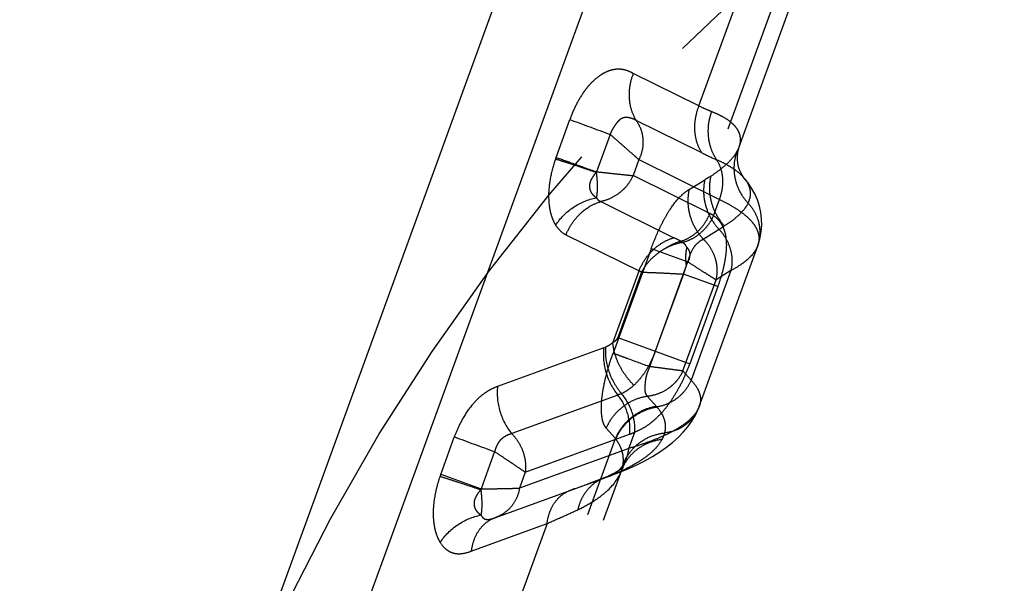
# Model space of a CAD drawing. Units: millimetres. Extents: x 0 to 420, y 0 to 297.
# Drawn here: x 329 to 340, y 147 to 154 of the extents above; entities that cross this region are included whole.
import ezdxf

# ---------------------------------------------------------------- set-up
doc = ezdxf.new("R2010")
doc.units = ezdxf.units.MM
doc.header["$LTSCALE"] = 23.1
for name, pattern in [('CENTER', [0.6, 0.375, -0.075, 0.075, -0.075]), ('DOT', [0.2, 0.1, -0.1]), ('HIDDEN', [0.2, 0.1, -0.1])]:
    doc.linetypes.add(name, pattern=pattern)
doc.layers.get('0').update_dxf_attribs({"linetype": 'CONTINUOUS'})
for name, color, linetype in [('607370886-000-00-ED1_DIM', 7, 'CONTINUOUS'), ('607370886-000_CL', 7, 'CONTINUOUS'), ('607370886-000_HL', 7, 'CONTINUOUS'), ('DEFAULT_2', 6, 'HIDDEN'), ('INSERT_HELP_IC', 7, 'CONTINUOUS')]:
    doc.layers.add(name, color=color, linetype=linetype)
doc.styles.get("Standard").update_dxf_attribs({"font": 'TXT.SHX', "width": 0.7})
doc.styles.add('TEXTSTYLE_2', font='gdt', dxfattribs={"width": 0.7})
doc.dimstyles.new('DIMSTYLE_5', dxfattribs={"dimtxt": 3.5, "dimasz": 3.5, "dimexe": 1.5, "dimexo": 0, "dimtad": 1, "dimdec": 3, "dimlfac": 0.2, "dimdsep": 46, "dimtxsty": 'STANDARD', "dimblk": '_FILLED', "dimblk1": '_FILLED', "dimblk2": '_FILLED', "dimcen": 0.09, "dimclrt": 2, "dimadec": 3, "dimazin": 2, "dimtp": 0.1, "dimtm": 0.1, "dimtfac": 1, "dimtdec": 3, "dimtmove": 0, "dimatfit": 2, "dimldrblk": '_FILLED', "dimfxl": 1, "dimtolj": 1, "dimarcsym": 0})

# ---------------------------------------------------------------- blocks, each defined once
blk = doc.blocks.new('_FILLED')
at = {"color": 0, "linetype": 'BYBLOCK'}
blk.add_solid([(0, 0), (-1, 0.125), (-1, -0.125)], dxfattribs=at)
blk = doc.blocks.new('*D4')
at = {"layer": '607370886-000-00-ED1_DIM', "color": 3, "linetype": 'CONTINUOUS'}
for p, q in [((353.32, 136.65), (309.99, 150.902)), ((330.7, 144.09), (353.32, 136.65)), ((375.94, 129.21), (353.32, 136.65))]:
    blk.add_line(p, q, dxfattribs=at)
at = {"layer": '607370886-000-00-ED1_DIM', "color": 3, "linetype": 'CONTINUOUS', "xscale": 3.5, "yscale": 3.5, "zscale": 3.5}
for p, rotation in [((330.7, 144.09), 161.7935136703), ((375.94, 129.21), 341.7935136703)]:
    blk.add_blockref('_FILLED', p, dxfattribs=dict(at, rotation=rotation))
at = {"layer": '607370886-000-00-ED1_DIM', "color": 2, "linetype": 'CONTINUOUS', "insert": (327.665, 149.694), "char_height": 3.5, "width": 25.75, "attachment_point": 3, "rotation": 341.7935, "line_spacing_factor": 0.9, "style": 'TEXTSTYLE_2'}
blk.add_mtext('{\\fgdt;n}\\fTXT.SHX;{\\W0.7;9.525}', dxfattribs=at)

msp = doc.modelspace()

# ---------------------------------------------------------------- linework, layer by layer
at = {"color": 9, "linetype": 'DOT'}
for p, q in [((336.706, 152.8434), (337.3986, 154.7462)), ((336.706, 152.8434), (335.9347, 153.2243)), ((335.029, 152.2408), (335.1899, 152.6834)), ((336.7398, 152.2936), (335.9684, 152.6745)), ((335.6628, 152.5106), (335.5029, 152.0712)), ((336.0013, 152.2139), (335.9333, 152.0268)), ((336.0013, 152.2139), (336.9457, 151.7476)), ((335.4999, 152.0649), (335.5031, 152.0719)), ((336.8338, 151.5821), (335.9333, 152.0268)), ((335.5545, 151.7217), (336.4109, 151.2988)), ((336.8762, 151.5567), (336.9457, 151.7476)), ((335.1448, 151.3335), (336.0023, 150.91)), ((335.6955, 150.0671), (336.0023, 150.91)), ((336.0312, 150.8947), (335.7525, 150.1291)), ((336.5229, 150.8725), (336.1938, 149.9683)), ((336.9257, 150.7259), (336.5229, 150.8725)), ((336.9257, 150.7259), (336.5966, 149.8217)), ((335.7524, 150.1289), (336.5966, 149.8217)), ((335.5887, 150.0062), (334.3439, 149.5544)), ((335.754, 149.4539), (334.5086, 149.0016)), ((335.8832, 148.8283), (335.9526, 149.0191)), ((333.6759, 148.5235), (333.8345, 148.9594)), ((334.6674, 148.549), (335.8917, 148.9937)), ((334.3087, 148.7902), (334.1493, 148.3523)), ((335.8832, 148.8283), (334.5994, 148.362)), ((334.6674, 148.549), (334.5994, 148.362)), ((333.6762, 148.5245), (334.1493, 148.3523)), ((334.1459, 148.3429), (334.1498, 148.3523)), ((334.9239, 147.947), (322.3711, 113.4585)), ((334.0352, 147.6242), (334.9239, 147.947))]:
    msp.add_line(p, q, dxfattribs=at)
for centre, radius, start, end in [((379.9545, 273.6683), 128.9998, 249.695446, 249.919079), ((336.5677, 151.6881), 1.6349, 160.24178, 161.10797), ((338.9708, 156.8101), 5.0375, 243.71155, 245.89785), ((336.6984, 151.3079), 0.3058, 54.44829, 63.72117), ((336.6239, 150.593), 0.6583, 99.35194, 119.0319), ((334.7199, 147.873), 3.8204, 62.3674, 63.72783), ((336.4097, 151.0936), 0.1835, 54.26361, 63.4311), ((335.3939, 149.7266), 1.3307, 61.38459, 62.78928), ((397.5505, 322.2204), 184.6011, 249.809212, 249.965486), ((335.2805, 147.9422), 1.7066, 160.08471, 161.0109)]:
    msp.add_arc(centre, radius, start, end, dxfattribs=at)
for points, knots in [([(335.9347, 153.2243), (335.9079, 153.2401), (335.8644, 153.2591), (335.8027, 153.2723), (335.7542, 153.2756), (335.7037, 153.2707), (335.6517, 153.2567), (335.5987, 153.2338), (335.525, 153.1897), (335.4549, 153.1291), (335.3898, 153.0557), (335.3252, 152.9682), (335.2549, 152.8445), (335.2102, 152.7383), (335.1899, 152.6834)], [0, 0, 0, 0, 0.0889257, 0.1337373, 0.1795294, 0.2272373, 0.278044, 0.3326815, 0.3915914, 0.5227948, 0.5951137, 0.6714398, 0.8329749, 1, 1, 1, 1]), ([(335.9347, 153.2243), (335.9163, 153.1781), (335.8894, 153.0827), (335.8811, 152.9366), (335.9057, 152.7971), (335.9443, 152.7124), (335.9684, 152.6744)], [0, 0, 0, 0, 0.2614934, 0.5170051, 0.7635114, 1, 1, 1, 1]), ([(336.7398, 152.2936), (336.7156, 152.3315), (336.6771, 152.4162), (336.6524, 152.5557), (336.6607, 152.7018), (336.6876, 152.7972), (336.706, 152.8434)], [0, 0, 0, 0, 0.2364894, 0.4829961, 0.7385075, 1, 1, 1, 1]), ([(336.8527, 152.777), (336.8408, 152.7816), (336.7911, 152.8017), (336.7425, 152.8246), (336.706, 152.8434)], [0, 0, 0, 0, 0.2363744, 1, 1, 1, 1]), ([(335.9685, 152.6744), (335.9569, 152.6803), (335.9335, 152.6912), (335.903, 152.7015), (335.8778, 152.7068), (335.8582, 152.709), (335.8375, 152.7086), (335.816, 152.704), (335.794, 152.6942), (335.7725, 152.6788), (335.752, 152.658), (335.7322, 152.6334), (335.713, 152.6057), (335.6944, 152.5757), (335.6768, 152.5444), (335.6668, 152.5221), (335.663, 152.5106)], [0, 0, 0, 0, 0.0949748, 0.1879341, 0.2347372, 0.2825142, 0.3320301, 0.3847481, 0.442408, 0.5061314, 0.5769247, 0.6544317, 0.7370687, 0.822956, 0.9111487, 1, 1, 1, 1]), ([(336.8527, 152.777), (336.8352, 152.7295), (336.811, 152.6309), (336.8094, 152.5047), (336.8259, 152.4071), (336.8532, 152.3149), (336.8865, 152.2504), (336.9137, 152.2117)], [0, 0, 0, 0, 0.2574148, 0.5112731, 0.636249, 0.7594884, 1, 1, 1, 1]), ([(337.178, 152.3632), (337.1849, 152.3821), (337.1946, 152.4206), (337.1941, 152.4799), (337.177, 152.5374), (337.1434, 152.5922), (337.0937, 152.6439), (337.028, 152.6925), (336.9465, 152.7379), (336.8856, 152.7642), (336.8527, 152.777)], [0, 0, 0, 0, 0.1027059, 0.2001862, 0.2987364, 0.4050516, 0.5248519, 0.6622811, 0.820117, 1, 1, 1, 1]), ([(335.9684, 152.6745), (335.9913, 152.6421), (336.0286, 152.5706), (336.0533, 152.4517), (336.0455, 152.3291), (336.0193, 152.2508), (336.0013, 152.2139)], [0, 0, 0, 0, 0.2458625, 0.4936957, 0.7450313, 1, 1, 1, 1]), ([(336.0014, 152.2139), (335.9911, 152.2226), (335.9693, 152.2416), (335.9202, 152.2846), (335.8503, 152.346), (335.7595, 152.426), (335.6954, 152.4816), (335.6628, 152.5104)], [0, 0, 0, 0, 0.0892613, 0.1929787, 0.4350364, 0.7094127, 1, 1, 1, 1]), ([(335.0288, 152.2409), (335.0966, 152.2169), (335.2546, 152.1603), (335.4126, 152.1036), (335.5029, 152.0712)], [0, 0, 0, 0, 0.428216, 1, 1, 1, 1]), ([(335.0209, 152.2175), (334.9955, 152.1447), (334.9566, 152.0003), (334.9381, 151.8182), (334.946, 151.683), (334.962, 151.5933), (334.9879, 151.5138), (335.012, 151.4663), (335.0253, 151.4448)], [0, 0, 0, 0, 0.2904349, 0.5619452, 0.6858469, 0.8001249, 0.9045558, 1, 1, 1, 1]), ([(335.0223, 152.2225), (335.0526, 152.2133), (335.1213, 152.1917), (335.2811, 152.1396), (335.4102, 152.0957), (335.501, 152.0643)], [0, 0, 0, 0, 0.1884692, 0.4283545, 1, 1, 1, 1]), ([(337.236, 151.9983), (337.2188, 152.0185), (337.1777, 152.0583), (337.1041, 152.1125), (337.0149, 152.1647), (336.949, 152.1962), (336.9137, 152.2117)], [0, 0, 0, 0, 0.2047928, 0.4380866, 0.702811, 1, 1, 1, 1]), ([(336.9457, 151.7476), (336.9613, 151.7866), (336.9839, 151.8675), (336.9903, 151.9911), (336.9683, 152.1089), (336.9346, 152.18), (336.9137, 152.2117)], [0, 0, 0, 0, 0.26177, 0.5173875, 0.7637843, 1, 1, 1, 1]), ([(335.501, 152.0643), (335.4899, 152.0522), (335.4689, 152.0269), (335.4428, 151.9858), (335.4244, 151.9422), (335.4197, 151.9041), (335.4227, 151.8753), (335.4298, 151.8491), (335.4456, 151.8197), (335.4717, 151.7906), (335.4922, 151.7749), (335.5029, 151.7679)], [0, 0, 0, 0, 0.1415689, 0.2818771, 0.4177689, 0.5459089, 0.6069212, 0.6657592, 0.7793389, 0.890109, 1, 1, 1, 1]), ([(335.5001, 152.0633), (335.5044, 152.0347), (335.5097, 151.9788), (335.5133, 151.8991), (335.5106, 151.8293), (335.5058, 151.7868), (335.5029, 151.7679)], [0, 0, 0, 0, 0.2934777, 0.5674307, 0.8064562, 1, 1, 1, 1]), ([(335.5033, 152.0722), (335.5453, 152.068), (335.6268, 152.0591), (335.7428, 152.0467), (335.8441, 152.0362), (335.906, 152.0296), (335.9333, 152.0268)], [0, 0, 0, 0, 0.2932572, 0.5687227, 0.8095324, 1, 1, 1, 1]), ([(335.9332, 152.0269), (335.9157, 151.9886), (335.8715, 151.9156), (335.7818, 151.8251), (335.6746, 151.7577), (335.5949, 151.7303), (335.5544, 151.7218)], [0, 0, 0, 0, 0.2512748, 0.503171, 0.7533748, 1, 1, 1, 1]), ([(335.0249, 151.4456), (335.0773, 151.5277), (335.2203, 151.67), (335.4056, 151.7489), (335.5022, 151.7677)], [0, 0, 0, 0, 0.4975039, 1, 1, 1, 1]), ([(335.1464, 151.3326), (335.165, 151.3791), (335.2117, 151.4679), (335.2919, 151.5635), (335.3664, 151.627), (335.4449, 151.6799), (335.51, 151.7086), (335.5545, 151.7216)], [0, 0, 0, 0, 0.2578104, 0.5127229, 0.6380177, 0.7612215, 1, 1, 1, 1]), ([(335.5022, 151.768), (335.5082, 151.7576), (335.5228, 151.7379), (335.5443, 151.7261), (335.5554, 151.7218)], [0, 0, 0, 0, 0.5053101, 1, 1, 1, 1]), ([(336.9457, 151.7475), (336.9886, 151.7271), (337.0683, 151.686), (337.1758, 151.6193), (337.2637, 151.5516), (337.3317, 151.483), (337.3796, 151.4135), (337.407, 151.343), (337.413, 151.2721), (337.403, 151.2268), (337.3951, 151.2053)], [0, 0, 0, 0, 0.1856751, 0.3500292, 0.4937949, 0.6183339, 0.7261429, 0.8215369, 0.9104933, 1, 1, 1, 1]), ([(336.4918, 151.2577), (336.529, 151.2684), (336.6023, 151.3004), (336.699, 151.3739), (336.7791, 151.4691), (336.8183, 151.5433), (336.8338, 151.5821)], [0, 0, 0, 0, 0.2388599, 0.4870729, 0.7421052, 1, 1, 1, 1]), ([(336.8762, 151.5567), (336.8589, 151.5187), (336.816, 151.4462), (336.7311, 151.354), (336.6304, 151.2832), (336.5551, 151.2527), (336.5169, 151.2425)], [0, 0, 0, 0, 0.2549383, 0.5094493, 0.7589866, 1, 1, 1, 1]), ([(336.8762, 151.5567), (336.8984, 151.5428), (336.9286, 151.5156), (336.9608, 151.4725), (336.982, 151.4357), (336.9994, 151.3948), (337.0178, 151.3325), (337.0291, 151.243), (337.0248, 151.1251), (337.0049, 150.9965), (336.9718, 150.8617), (336.9427, 150.7711), (336.9257, 150.7259)], [0, 0, 0, 0, 0.0883565, 0.1340877, 0.1813397, 0.2308492, 0.2834303, 0.3998315, 0.5326547, 0.6798864, 0.8373941, 1, 1, 1, 1]), ([(335.0254, 151.4449), (335.0405, 151.4204), (335.0672, 151.3868), (335.1104, 151.3523), (335.1332, 151.339), (335.1447, 151.3333)], [0, 0, 0, 0, 0.5232698, 0.7666548, 1, 1, 1, 1]), ([(336.0023, 150.91), (336.0209, 150.9564), (336.0678, 151.0452), (336.1634, 151.1592), (336.2789, 151.2473), (336.3664, 151.2858), (336.4109, 151.2988)], [0, 0, 0, 0, 0.257836, 0.51284, 0.7610687, 1, 1, 1, 1]), ([(336.3044, 151.1685), (336.3331, 151.1889), (336.3932, 151.2244), (336.4587, 151.2488), (336.4918, 151.2577)], [0, 0, 0, 0, 0.5062872, 1, 1, 1, 1]), ([(336.5628, 151.1866), (336.5601, 151.1924), (336.5559, 151.201), (336.5488, 151.2113), (336.5429, 151.2183), (336.5369, 151.2251), (336.5286, 151.2336), (336.5213, 151.2387), (336.5169, 151.2425)], [0, 0, 0, 0, 0.2616482, 0.3888996, 0.5147065, 0.6377146, 0.759211, 1, 1, 1, 1]), ([(336.3044, 151.1686), (336.2756, 151.1527), (336.2202, 151.1167), (336.1457, 151.0521), (336.0814, 150.978), (336.0465, 150.9231), (336.0312, 150.8947)], [0, 0, 0, 0, 0.2520036, 0.503413, 0.753068, 1, 1, 1, 1]), ([(336.5627, 151.1867), (336.559, 151.1728), (336.5531, 151.142), (336.5484, 151.0918), (336.5485, 151.0347), (336.5524, 150.9948), (336.555, 150.974)], [0, 0, 0, 0, 0.2011775, 0.4382672, 0.7071466, 1, 1, 1, 1]), ([(336.5627, 151.1867), (336.5742, 151.1751), (336.5944, 151.146), (336.5992, 151.1008), (336.5935, 151.0632), (336.5813, 151.0224), (336.5664, 150.9931), (336.555, 150.9742)], [0, 0, 0, 0, 0.2138962, 0.4455416, 0.5741984, 0.7107136, 1, 1, 1, 1]), ([(336.555, 150.974), (336.5528, 150.9656), (336.5432, 150.9314), (336.5321, 150.8976), (336.5229, 150.8725)], [0, 0, 0, 0, 0.2466464, 1, 1, 1, 1]), ([(336.0312, 150.8948), (336.0624, 150.8942), (336.133, 150.8914), (336.2486, 150.8869), (336.3813, 150.8805), (336.4746, 150.8751), (336.5229, 150.8725)], [0, 0, 0, 0, 0.1905388, 0.4304007, 0.7052156, 1, 1, 1, 1]), ([(335.6955, 150.0671), (335.6894, 150.0623), (335.6623, 150.0426), (335.633, 150.0259), (335.6098, 150.015)], [0, 0, 0, 0, 0.2337078, 1, 1, 1, 1]), ([(335.7525, 150.1291), (335.7495, 150.1214), (335.7424, 150.1073), (335.727, 150.0911), (335.7111, 150.0787), (335.7008, 150.0708), (335.6956, 150.0671)], [0, 0, 0, 0, 0.2914034, 0.5454804, 0.7754419, 1, 1, 1, 1]), ([(335.942, 149.5689), (335.9071, 149.604), (335.8429, 149.6792), (335.7678, 149.8043), (335.7158, 149.9342), (335.6987, 150.0238), (335.6956, 150.0671)], [0, 0, 0, 0, 0.2617713, 0.5212693, 0.7698352, 1, 1, 1, 1]), ([(335.5887, 150.0062), (335.5773, 149.9096), (335.598, 149.7088), (335.6913, 149.5302), (335.754, 149.4539)], [0, 0, 0, 0, 0.496348, 1, 1, 1, 1]), ([(335.5887, 150.0062), (335.5905, 150.0069), (335.5976, 150.0095), (335.6046, 150.0126), (335.6098, 150.015)], [0, 0, 0, 0, 0.2455052, 1, 1, 1, 1]), ([(335.6098, 150.015), (335.6027, 149.9192), (335.6257, 149.7697), (335.7068, 149.5913), (335.7645, 149.5092), (335.7968, 149.4718)], [0, 0, 0, 0, 0.4911125, 0.7470521, 1, 1, 1, 1]), ([(336.1938, 149.9683), (336.1867, 149.9474), (336.1704, 149.9065), (336.1338, 149.8293), (336.0847, 149.7401), (336.0182, 149.6461), (335.9675, 149.5928), (335.942, 149.5689)], [0, 0, 0, 0, 0.1391595, 0.2764682, 0.5383675, 0.7796409, 1, 1, 1, 1]), ([(336.5966, 149.8217), (336.5785, 149.7715), (336.5387, 149.674), (336.4706, 149.5356), (336.3957, 149.4096), (336.3156, 149.2985), (336.2309, 149.2034), (336.1422, 149.125), (336.05, 149.0629), (335.9851, 149.032), (335.9526, 149.0191)], [0, 0, 0, 0, 0.1513474, 0.2980338, 0.4368563, 0.5662248, 0.6859497, 0.796971, 0.9009596, 1, 1, 1, 1]), ([(334.3439, 149.5544), (334.3196, 149.5456), (334.27, 149.5247), (334.1972, 149.482), (334.1253, 149.425), (334.0296, 149.3267), (333.9243, 149.1726), (333.8615, 149.0333), (333.8345, 148.9594)], [0, 0, 0, 0, 0.0959762, 0.19935, 0.3123401, 0.4354942, 0.7076573, 1, 1, 1, 1]), ([(334.3434, 149.5538), (334.3319, 149.4573), (334.3527, 149.2564), (334.446, 149.0778), (334.5086, 149.0016)], [0, 0, 0, 0, 0.496347, 1, 1, 1, 1]), ([(335.7968, 149.4718), (335.7932, 149.4701), (335.7792, 149.4637), (335.7648, 149.4579), (335.754, 149.4539)], [0, 0, 0, 0, 0.2546142, 1, 1, 1, 1]), ([(335.9526, 149.0191), (335.9585, 149.0989), (335.9331, 149.2644), (335.8506, 149.4092), (335.7967, 149.4717)], [0, 0, 0, 0, 0.4922047, 1, 1, 1, 1]), ([(335.7968, 149.4718), (335.8225, 149.4839), (335.8735, 149.5128), (335.9197, 149.549), (335.942, 149.569)], [0, 0, 0, 0, 0.4862128, 1, 1, 1, 1]), ([(335.8917, 148.9937), (335.9012, 149.0742), (335.8838, 149.2416), (335.8061, 149.3903), (335.7539, 149.4539)], [0, 0, 0, 0, 0.4963195, 1, 1, 1, 1]), ([(336.7084, 149.3185), (336.6896, 149.2669), (336.634, 149.1936), (336.537, 149.1126), (336.4403, 149.0497), (336.3256, 148.9896), (336.1932, 148.9321), (336.0442, 148.8774), (335.9385, 148.8443), (335.8831, 148.8282)], [0, 0, 0, 0, 0.1669676, 0.2690627, 0.3854778, 0.5168309, 0.6632134, 0.8244049, 1, 1, 1, 1]), ([(334.509, 149.002), (334.4893, 148.9955), (334.4591, 148.9849), (334.4205, 148.9633), (334.3912, 148.9408), (334.3684, 148.9173), (334.3521, 148.8948), (334.341, 148.8758), (334.3311, 148.8557), (334.319, 148.8275), (334.312, 148.8053), (334.309, 148.7902)], [0, 0, 0, 0, 0.2017178, 0.311468, 0.430332, 0.560662, 0.6296801, 0.7010175, 0.7743725, 0.849159, 1, 1, 1, 1]), ([(334.5086, 149.0016), (334.5381, 148.972), (334.5904, 148.9058), (334.6452, 148.7926), (334.6734, 148.6714), (334.6728, 148.5889), (334.6674, 148.549)], [0, 0, 0, 0, 0.2526855, 0.505981, 0.7561395, 1, 1, 1, 1]), ([(335.8917, 148.9937), (335.8968, 148.9956), (335.9174, 149.0033), (335.9376, 149.0121), (335.9526, 149.0191)], [0, 0, 0, 0, 0.2452628, 1, 1, 1, 1]), ([(334.6675, 148.5491), (334.6448, 148.5645), (334.593, 148.5989), (334.5086, 148.6559), (334.4118, 148.721), (334.3437, 148.7665), (334.3087, 148.7903)], [0, 0, 0, 0, 0.1904593, 0.4313109, 0.7067798, 1, 1, 1, 1]), ([(335.6554, 148.5034), (335.6857, 148.5144), (335.744, 148.5472), (335.8136, 148.6225), (335.8623, 148.7187), (335.8787, 148.7908), (335.8832, 148.8283)], [0, 0, 0, 0, 0.2319523, 0.4726904, 0.7280885, 1, 1, 1, 1]), ([(335.2876, 148.111), (335.3523, 148.1415), (335.4437, 148.1908), (335.5534, 148.2669), (335.6768, 148.3681), (335.7621, 148.4729), (335.7957, 148.5652)], [0, 0, 0, 0, 0.3085235, 0.4470475, 0.5755632, 1, 1, 1, 1]), ([(333.6667, 148.4975), (333.654, 148.4609), (333.6313, 148.3874), (333.6066, 148.2763), (333.5909, 148.1673), (333.5862, 148.0625), (333.5914, 147.9643), (333.6074, 147.8746), (333.633, 147.7952), (333.6563, 147.7472), (333.6699, 147.7259)], [0, 0, 0, 0, 0.1463394, 0.2900981, 0.4293531, 0.5616752, 0.6856646, 0.7998961, 0.9044769, 1, 1, 1, 1]), ([(333.6677, 148.5006), (333.698, 148.4915), (333.7666, 148.47), (333.9262, 148.4179), (334.0552, 148.3741), (334.1459, 148.3428)], [0, 0, 0, 0, 0.1884345, 0.4282961, 1, 1, 1, 1]), ([(335.2877, 148.111), (335.2968, 148.1531), (335.3241, 148.2344), (335.3908, 148.3421), (335.4801, 148.4276), (335.5516, 148.4671), (335.5888, 148.4816)], [0, 0, 0, 0, 0.2605522, 0.5129167, 0.7583432, 1, 1, 1, 1]), ([(334.1459, 148.3428), (334.1349, 148.3307), (334.114, 148.3055), (334.0881, 148.2645), (334.07, 148.2209), (334.0655, 148.1829), (334.0686, 148.1543), (334.0758, 148.1282), (334.0916, 148.0989), (334.1177, 148.0699), (334.1381, 148.0543), (334.1487, 148.0473)], [0, 0, 0, 0, 0.1416048, 0.2819311, 0.4177602, 0.5458363, 0.6068224, 0.6656523, 0.7792636, 0.8900668, 1, 1, 1, 1]), ([(334.1459, 148.3428), (334.1502, 148.3141), (334.1556, 148.2582), (334.1598, 148.1595), (334.1552, 148.0895), (334.1487, 148.0473)], [0, 0, 0, 0, 0.2935785, 0.5676088, 1, 1, 1, 1]), ([(334.1493, 148.3523), (334.1929, 148.3535), (334.2776, 148.3549), (334.3986, 148.3574), (334.505, 148.36), (334.5704, 148.3609), (334.5994, 148.362)], [0, 0, 0, 0, 0.2903779, 0.5646162, 0.8066713, 1, 1, 1, 1]), ([(334.5993, 148.3619), (334.5936, 148.3227), (334.572, 148.2462), (334.5099, 148.1454), (334.4235, 148.0661), (334.3541, 148.0306), (334.3178, 148.0175)], [0, 0, 0, 0, 0.2548804, 0.5047007, 0.7520108, 1, 1, 1, 1]), ([(334.9239, 147.947), (334.9292, 147.992), (334.9489, 148.0786), (335.0073, 148.1941), (335.0908, 148.2844), (335.1609, 148.3238), (335.1972, 148.337)], [0, 0, 0, 0, 0.2719083, 0.5273495, 0.7680731, 1, 1, 1, 1]), ([(334.9239, 147.947), (334.9882, 147.9756), (335.1098, 148.0296), (335.231, 148.0843), (335.2877, 148.111)], [0, 0, 0, 0, 0.5290607, 1, 1, 1, 1]), ([(333.6708, 147.7251), (333.7232, 147.8073), (333.8662, 147.9498), (334.0517, 148.0287), (334.1483, 148.0476)], [0, 0, 0, 0, 0.4974891, 1, 1, 1, 1]), ([(334.0373, 147.625), (334.0427, 147.67), (334.0624, 147.7566), (334.1209, 147.872), (334.2046, 147.9624), (334.2747, 148.0017), (334.311, 148.0149)], [0, 0, 0, 0, 0.2718609, 0.527303, 0.7680541, 1, 1, 1, 1]), ([(334.1483, 148.0476), (334.1517, 148.0408), (334.1591, 148.0283), (334.1735, 148.0125), (334.1907, 148.0011), (334.2111, 147.995), (334.2339, 147.9948), (334.258, 147.9985), (334.2824, 148.005), (334.2986, 148.0104), (334.3066, 148.0133)], [0, 0, 0, 0, 0.1242786, 0.2389414, 0.3479732, 0.4597897, 0.5840424, 0.7195925, 0.8599957, 1, 1, 1, 1]), ([(333.6701, 147.7262), (333.689, 147.6954), (333.7237, 147.6535), (333.7826, 147.6159), (333.8302, 147.5986), (333.8809, 147.5918), (333.9508, 147.5963), (334.0019, 147.6121), (334.0352, 147.6241)], [0, 0, 0, 0, 0.2594455, 0.3802056, 0.4991822, 0.6200173, 0.7451684, 1, 1, 1, 1])]:
    msp.add_open_spline(points, degree=3, knots=knots, dxfattribs=at)
at = {"layer": '607370886-000_CL', "color": 7, "linetype": 'CONTINUOUS'}
for p, q in [((327.51, 132.4374), (337.1463, 158.9129)), ((320.9944, 117.4597), (335.7181, 157.9129))]:
    msp.add_line(p, q, dxfattribs=at)
msp.add_circle((353.32, 136.6504), 13.5, dxfattribs=at)
at = {"layer": '607370886-000_HL', "color": 6, "linetype": 'HIDDEN'}
for p, q in [((337.1781, 152.3632), (338.0449, 154.7449)), ((336.7084, 149.3186), (337.3951, 151.2053)), ((322.9436, 113.2544), (335.7957, 148.5653)), ((334.311, 148.015), (335.6554, 148.5034)), ((335.4981, 148.4471), (335.3966, 148.4096)), ((335.6249, 148.4961), (335.5895, 148.4818)), ((334.3069, 148.0134), (334.3176, 148.0172))]:
    msp.add_line(p, q, dxfattribs=at)
for points in [[(337.2367, 151.9975), (337.2253, 152.0119), (337.2109, 152.0334), (337.1955, 152.0614), (337.1812, 152.0941), (337.1692, 152.1315), (337.1605, 152.173), (337.1564, 152.2148), (337.1566, 152.2564), (337.161, 152.2968), (337.1682, 152.3317), (337.1768, 152.3597), (337.1778, 152.3627)], [(337.3955, 151.2064), (337.4035, 151.2295), (337.4231, 151.3001), (337.4359, 151.3724), (337.4417, 151.4463), (337.4402, 151.5209), (337.4313, 151.5954), (337.4149, 151.6691), (337.3912, 151.7416), (337.3604, 151.812), (337.3227, 151.88), (337.2784, 151.9453), (337.236, 151.9983)], [(335.6549, 148.5033), (335.7358, 148.5336), (335.8566, 148.5826), (335.9677, 148.6326), (336.0692, 148.6832), (336.162, 148.7346), (336.2474, 148.7874), (336.3257, 148.8417), (336.3971, 148.8976), (336.4626, 148.9559), (336.5222, 149.0169), (336.5757, 149.0808), (336.6231, 149.1477), (336.6639, 149.2178), (336.6978, 149.2909), (336.7081, 149.3176)], [(335.812, 148.5996), (335.8158, 148.6053), (335.8186, 148.6092), (335.8157, 148.6064), (335.806, 148.5976), (335.7877, 148.5833), (335.76, 148.5647), (335.7238, 148.5434), (335.6791, 148.5205), (335.6249, 148.4961)], [(335.7963, 148.5669), (335.8002, 148.5764), (335.809, 148.5944), (335.812, 148.5996)], [(335.5888, 148.4816), (335.5429, 148.464), (335.4981, 148.4471)]]:
    msp.add_lwpolyline(points, dxfattribs=at)
at = {"layer": 'DEFAULT_2', "color": 6, "linetype": 'DOT'}
for p, q in [((337.8358, 154.7426), (336.845, 152.0204)), ((337.178, 152.363), (337.1781, 152.3633)), ((336.5889, 151.8631), (336.7744, 151.9786)), ((337.2367, 151.9975), (337.236, 151.9983)), ((336.7566, 151.2822), (336.9413, 151.3972)), ((337.3951, 151.2053), (337.3955, 151.2064)), ((336.1447, 151.1691), (335.6985, 149.9433)), ((336.1457, 151.1717), (336.5766, 151.0149)), ((336.1297, 149.7871), (336.5766, 151.0149)), ((337.0803, 150.9126), (336.6127, 149.628)), ((337.0803, 150.9126), (336.9067, 150.8045)), ((336.5178, 149.7361), (336.9067, 150.8045)), ((336.5178, 149.7361), (336.6127, 149.628)), ((336.2118, 149.314), (336.0995, 149.442)), ((336.7084, 149.3186), (336.7081, 149.3176)), ((335.7251, 148.9437), (335.6189, 149.0647)), ((322.7607, 113.3242), (335.7251, 148.9437)), ((335.7957, 148.5653), (335.7963, 148.5669)), ((335.5394, 148.4617), (335.4928, 148.4446)), ((335.5888, 148.4816), (335.5895, 148.4818)), ((335.5895, 148.4818), (335.6308, 148.4956)), ((335.6308, 148.4956), (335.655, 148.5032)), ((335.655, 148.5032), (335.6554, 148.5034)), ((335.1972, 148.337), (335.201, 148.3383)), ((335.251, 148.3565), (335.201, 148.3383)), ((334.3066, 148.0133), (334.3069, 148.0134)), ((334.311, 148.015), (334.3118, 148.0153))]:
    msp.add_line(p, q, dxfattribs=at)
for centre, radius, start, end in [((337.7704, 150.3799), 1.8835, 119.42634, 121.92152), ((323.9636, 172.2416), 24.5543, 301.9062, 302.08017), ((335.3271, 148.635), 0.5037, 36.91488, 37.79712), ((334.722, 150.9366), 2.6046, 290.98777, 293.04304), ((334.8813, 150.5676), 2.2027, 292.98864, 295.87452), ((335.4115, 148.7052), 0.4089, 339.98487, 344.75584), ((336.3168, 148.3756), 0.5545, 155.83981, 159.81503), ((335.4377, 148.6979), 0.3817, 344.7863, 349.97178), ((336.3188, 148.3747), 0.5567, 154.60752, 155.84144), ((335.4522, 148.6951), 0.367, 350.00916, 351.31502), ((306.9615, 226.3553), 82.9705, 289.9353, 290.113014), ((327.222, 171.0485), 24.0695, 290.21593, 290.33261), ((328.9125, 166.4889), 19.2067, 290.33007, 290.47447), ((334.6251, 151.1845), 2.8708, 290.50403, 291.02102)]:
    msp.add_arc(centre, radius, start, end, dxfattribs=at)
for points, knots in [([(337.1471, 152.2997), (337.1503, 152.3049), (337.162, 152.3252), (337.172, 152.3466), (337.1779, 152.3629)], [0, 0, 0, 0, 0.2609348, 1, 1, 1, 1]), ([(336.845, 152.0204), (336.879, 152.0427), (336.9422, 152.087), (337.0269, 152.1569), (337.0955, 152.2263), (337.1323, 152.2753), (337.1471, 152.2997)], [0, 0, 0, 0, 0.2943122, 0.5587292, 0.7934624, 1, 1, 1, 1]), ([(337.1471, 152.2997), (337.1299, 152.2499), (337.1147, 152.1706), (337.1164, 152.0644), (337.1327, 151.9583), (337.1808, 151.8309), (337.2447, 151.7422), (337.2819, 151.7029)], [0, 0, 0, 0, 0.2466566, 0.3709978, 0.4958553, 0.7468717, 1, 1, 1, 1]), ([(336.845, 152.0204), (336.8329, 151.9708), (336.8248, 151.893), (336.8336, 151.7898), (336.8552, 151.6864), (336.9057, 151.5626), (336.9685, 151.4756), (337.0045, 151.4367)], [0, 0, 0, 0, 0.2435811, 0.3680064, 0.4936747, 0.7467899, 1, 1, 1, 1]), ([(336.7744, 151.9786), (336.763, 151.9292), (336.7559, 151.8516), (336.7659, 151.7489), (336.7888, 151.6458), (336.841, 151.5224), (336.9048, 151.4359), (336.9413, 151.3972)], [0, 0, 0, 0, 0.2423828, 0.3665363, 0.4921524, 0.7457538, 1, 1, 1, 1]), ([(337.2819, 151.7029), (337.2935, 151.7266), (337.3106, 151.7756), (337.312, 151.8538), (337.2867, 151.9303), (337.2554, 151.9756), (337.2367, 151.9975)], [0, 0, 0, 0, 0.2492276, 0.4843488, 0.727692, 1, 1, 1, 1]), ([(336.1447, 151.1691), (336.1747, 151.2512), (336.2238, 151.3705), (336.2995, 151.5198), (336.3725, 151.644), (336.4497, 151.7478), (336.5313, 151.8244), (336.5701, 151.852), (336.5889, 151.8631)], [0, 0, 0, 0, 0.3132695, 0.4617184, 0.5996277, 0.8300767, 0.9219143, 1, 1, 1, 1]), ([(336.59, 151.8638), (336.5786, 151.8143), (336.5715, 151.7368), (336.5814, 151.634), (336.6044, 151.5309), (336.6565, 151.4076), (336.7203, 151.3211), (336.7568, 151.2823)], [0, 0, 0, 0, 0.2424365, 0.3666028, 0.4922218, 0.745802, 1, 1, 1, 1]), ([(337.2819, 151.7029), (337.2702, 151.6791), (337.2389, 151.6311), (337.1768, 151.5642), (337.0975, 151.4981), (337.0372, 151.4571), (337.0045, 151.4366)], [0, 0, 0, 0, 0.205251, 0.4382708, 0.7026408, 1, 1, 1, 1]), ([(337.3955, 151.2064), (337.4105, 151.2478), (337.4239, 151.3139), (337.4228, 151.4025), (337.4089, 151.4909), (337.3682, 151.5973), (337.3135, 151.6704), (337.2818, 151.7028)], [0, 0, 0, 0, 0.2466643, 0.3707776, 0.4954538, 0.7462939, 1, 1, 1, 1]), ([(336.9412, 151.3971), (336.9716, 151.3648), (337.0247, 151.2927), (337.0766, 151.1699), (337.0977, 151.0404), (337.0898, 150.9538), (337.0803, 150.9126)], [0, 0, 0, 0, 0.2543817, 0.5081139, 0.7574902, 1, 1, 1, 1]), ([(336.5765, 151.0149), (336.587, 151.0496), (336.6052, 151.1153), (336.6446, 151.1875), (336.6819, 151.2295), (336.7145, 151.2576), (336.7402, 151.2734), (336.7568, 151.2823)], [0, 0, 0, 0, 0.3259815, 0.6131372, 0.730032, 0.8302978, 1, 1, 1, 1]), ([(336.9066, 150.8045), (336.9169, 150.8459), (336.9234, 150.911), (336.9144, 150.9968), (336.8935, 151.082), (336.8462, 151.1829), (336.789, 151.2518), (336.7566, 151.2822)], [0, 0, 0, 0, 0.2443278, 0.3683372, 0.4932866, 0.7454414, 1, 1, 1, 1]), ([(337.3951, 151.2053), (337.3739, 151.1471), (337.3203, 151.0811), (337.2436, 151.0162), (337.1758, 150.9669), (337.1198, 150.9338), (337.0803, 150.9126)], [0, 0, 0, 0, 0.4255836, 0.554058, 0.692439, 1, 1, 1, 1]), ([(336.5765, 151.0148), (336.6125, 150.9916), (336.6807, 150.9487), (336.7739, 150.8892), (336.8478, 150.842), (336.8898, 150.8151), (336.9067, 150.8046)], [0, 0, 0, 0, 0.3281143, 0.6176012, 0.8475091, 1, 1, 1, 1]), ([(335.619, 149.0649), (335.6061, 149.0795), (335.5904, 149.1074), (335.5765, 149.1498), (335.565, 149.2051), (335.5594, 149.2868), (335.5644, 149.3975), (335.5813, 149.5229), (335.6201, 149.7084), (335.6642, 149.8492), (335.6985, 149.9433)], [0, 0, 0, 0, 0.0644381, 0.1034702, 0.1475028, 0.2507312, 0.3733182, 0.5136312, 0.6686557, 1, 1, 1, 1]), ([(335.6994, 149.9455), (335.721, 149.9374), (335.7754, 149.9172), (335.9188, 149.8643), (336.0407, 149.8197), (336.1297, 149.7871)], [0, 0, 0, 0, 0.1510031, 0.3795468, 1, 1, 1, 1]), ([(336.1009, 149.4424), (336.0947, 149.4476), (336.0836, 149.4625), (336.0757, 149.4919), (336.0737, 149.5284), (336.075, 149.5719), (336.0798, 149.6214), (336.0872, 149.6658), (336.0969, 149.7028), (336.1095, 149.7408), (336.1216, 149.7686), (336.1305, 149.7868)], [0, 0, 0, 0, 0.0681219, 0.1494661, 0.2510601, 0.3725589, 0.5118451, 0.6662288, 0.7475904, 0.8309466, 1, 1, 1, 1]), ([(336.0995, 149.4419), (336.1441, 149.4465), (336.2324, 149.4671), (336.3327, 149.5195), (336.4025, 149.5753), (336.4638, 149.6392), (336.4996, 149.6961), (336.5178, 149.7361)], [0, 0, 0, 0, 0.2521097, 0.5033044, 0.6284482, 0.7531162, 1, 1, 1, 1]), ([(336.5178, 149.736), (336.5092, 149.7371), (336.4895, 149.7397), (336.44, 149.7464), (336.3616, 149.7564), (336.2519, 149.7707), (336.1721, 149.7815), (336.1296, 149.787)], [0, 0, 0, 0, 0.0657153, 0.152615, 0.382543, 0.6719334, 1, 1, 1, 1]), ([(336.6127, 149.628), (336.5955, 149.5874), (336.5502, 149.5101), (336.4557, 149.4149), (336.3408, 149.3461), (336.2552, 149.3208), (336.2118, 149.314)], [0, 0, 0, 0, 0.2496414, 0.5009, 0.7516822, 1, 1, 1, 1]), ([(336.6127, 149.628), (336.6361, 149.6041), (336.6762, 149.5561), (336.7159, 149.4761), (336.7279, 149.3948), (336.7173, 149.3429), (336.7084, 149.3186)], [0, 0, 0, 0, 0.2930347, 0.5448504, 0.7729845, 1, 1, 1, 1]), ([(335.6185, 149.0652), (335.6391, 149.1139), (335.6935, 149.2067), (335.8069, 149.3209), (335.9447, 149.4035), (336.0475, 149.4338), (336.0995, 149.442)], [0, 0, 0, 0, 0.2496416, 0.500906, 0.7516878, 1, 1, 1, 1]), ([(336.2062, 149.3205), (336.1542, 149.3123), (336.0514, 149.282), (335.9136, 149.1994), (335.8002, 149.0852), (335.7458, 148.9924), (335.7251, 148.9437)], [0, 0, 0, 0, 0.2483239, 0.4991031, 0.7503614, 1, 1, 1, 1]), ([(335.7298, 148.9375), (335.7505, 148.9863), (335.805, 149.0791), (335.9186, 149.1933), (336.0567, 149.2758), (336.1597, 149.3059), (336.2118, 149.314)], [0, 0, 0, 0, 0.2494913, 0.5006769, 0.7515009, 1, 1, 1, 1]), ([(336.2119, 149.314), (336.2322, 149.2906), (336.2671, 149.2431), (336.3018, 149.1654), (336.3144, 149.0865), (336.3082, 149.0349), (336.3019, 149.0101)], [0, 0, 0, 0, 0.2818015, 0.5333189, 0.7676143, 1, 1, 1, 1]), ([(336.7081, 149.3176), (336.6929, 149.2762), (336.6502, 149.1972), (336.5549, 149.1016), (336.4359, 149.0355), (336.3469, 149.0146), (336.3018, 149.0102)], [0, 0, 0, 0, 0.2468142, 0.4951819, 0.7461635, 1, 1, 1, 1]), ([(335.8149, 148.6396), (335.8338, 148.6889), (335.8859, 148.783), (336.0001, 148.8973), (336.142, 148.9774), (336.248, 149.004), (336.3018, 149.0101)], [0, 0, 0, 0, 0.2467543, 0.495561, 0.7467601, 1, 1, 1, 1]), ([(336.3018, 149.0101), (336.3002, 149.0039), (336.2929, 148.9783), (336.2824, 148.9537), (336.2731, 148.9359)], [0, 0, 0, 0, 0.2433095, 1, 1, 1, 1]), ([(335.815, 148.6397), (335.8188, 148.6646), (335.8212, 148.7156), (335.8077, 148.7922), (335.7772, 148.8676), (335.7472, 148.9145), (335.7299, 148.9376)], [0, 0, 0, 0, 0.237614, 0.4770634, 0.7282387, 1, 1, 1, 1]), ([(335.8159, 148.6134), (335.8365, 148.6568), (335.8893, 148.7388), (335.9975, 148.8376), (336.128, 148.9067), (336.2243, 148.9302), (336.2731, 148.9359)], [0, 0, 0, 0, 0.2471523, 0.4958342, 0.7467331, 1, 1, 1, 1]), ([(336.273, 148.9359), (336.2556, 148.9026), (336.208, 148.8362), (336.1119, 148.7467), (335.988, 148.6612), (335.8937, 148.6105), (335.8425, 148.5857)], [0, 0, 0, 0, 0.1999208, 0.430735, 0.6968222, 1, 1, 1, 1])]:
    msp.add_open_spline(points, degree=3, knots=knots, dxfattribs=at)
at = {"layer": 'INSERT_HELP_IC', "color": 3, "linetype": 'CENTER'}
msp.add_circle((353.32, 136.6504), 23.8125, dxfattribs=at)

# ---------------------------------------------------------------- dimensions: what is measured, and where the dimension line sits
at = {"layer": '607370886-000-00-ED1_DIM', "color": 3, "linetype": 'CONTINUOUS'}
dim = msp.add_diameter_dim_2p(p1=(330.6996, 144.0905), p2=(375.9403, 129.2104), text='%%c<>', dimstyle='DIMSTYLE_5', override={"dimpost": '<>'}, dxfattribs=at)
dim.commit()
dim.dimension.update_dxf_attribs({"geometry": '*D4', "text_midpoint": (318.9643, 150.7137), "dimtype": 163})

doc.saveas('drawing.dxf')
